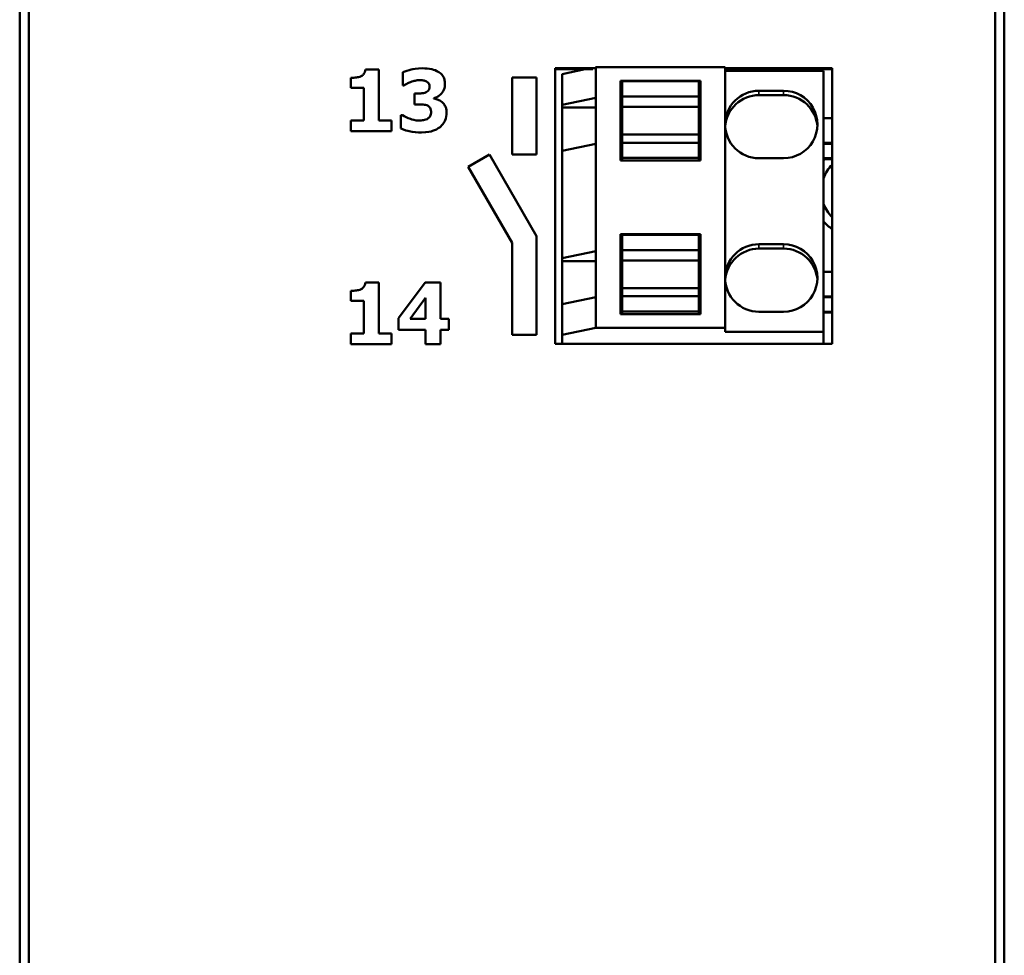
# Model space of a CAD drawing. Units: millimetres. Extents: x 56 to 238, y 42 to 173.
# Drawn here: x 56 to 88, y 108 to 138 of the extents above; entities that cross this region are included whole.
import ezdxf

# ---------------------------------------------------------------- set-up
doc = ezdxf.new("R2010")
doc.units = ezdxf.units.MM
doc.layers.add('Sichtbar (ISO)', color=7, linetype='Continuous', lineweight=50)
doc.layers.add('Sichtbar schmal (ISO)', color=7, linetype='Continuous', lineweight=35)

msp = doc.modelspace()

# ---------------------------------------------------------------- linework, layer by layer
at = {"layer": 'Sichtbar (ISO)'}
for p, q in [((55.922, 47.334), (55.922, 168.716)), ((56.222, 168.859), (56.222, 47.19)), ((87.622, 168.859), (87.622, 47.19)), ((87.922, 47.334), (87.922, 168.716)), ((67.593, 136.322), (67.156, 136.322)), ((67.593, 136.322), (67.593, 134.665)), ((73.322, 136.359), (73.322, 127.404)), ((73.322, 136.359), (74.636, 136.359)), ((74.55, 136.33), (73.322, 136.33)), ((74.303, 136.33), (73.549, 136.173)), ((74.649, 136.401), (74.635, 136.399)), ((74.649, 135.404), (74.649, 136.401)), ((78.849, 136.401), (74.649, 136.401)), ((78.849, 127.923), (78.849, 136.401)), ((78.849, 136.359), (82.322, 136.359)), ((82.322, 136.33), (78.849, 136.33)), ((82.322, 127.404), (82.322, 136.359)), ((66.684, 135.724), (66.684, 136.049)), ((68.37, 135.805), (68.37, 136.233)), ((72.722, 136.059), (71.922, 136.059)), ((71.922, 133.559), (71.922, 136.059)), ((72.722, 136.059), (72.722, 133.559)), ((73.549, 135.176), (73.549, 136.173)), ((82.049, 136.28), (78.849, 136.28)), ((82.049, 127.802), (82.049, 136.28)), ((66.684, 135.724), (67.106, 135.724)), ((67.106, 134.665), (67.106, 135.724)), ((68.37, 135.805), (68.412, 135.805)), ((75.449, 133.359), (75.449, 135.952)), ((75.449, 135.952), (78.049, 135.952)), ((75.499, 135.881), (75.449, 135.881)), ((75.499, 135.938), (75.499, 135.44)), ((77.999, 135.938), (75.499, 135.938)), ((77.999, 135.44), (77.999, 135.938)), ((78.049, 135.881), (77.999, 135.881)), ((78.049, 135.952), (78.049, 133.359)), ((68.749, 135.187), (68.749, 135.539)), ((68.828, 135.539), (68.749, 135.539)), ((69.384, 135.393), (69.384, 135.374)), ((73.549, 135.176), (74.649, 135.404)), ((74.649, 133.908), (74.649, 135.404)), ((75.499, 135.44), (75.499, 135.105)), ((77.999, 135.44), (75.499, 135.44)), ((77.999, 135.105), (77.999, 135.44)), ((79.949, 135.632), (80.749, 135.632)), ((80.749, 135.489), (79.949, 135.489)), ((68.749, 135.187), (68.835, 135.187)), ((73.549, 135.083), (73.549, 135.176)), ((73.549, 135.083), (74.649, 135.083)), ((73.549, 133.679), (73.549, 135.083)), ((75.499, 135.105), (75.499, 134.207)), ((77.999, 135.105), (75.499, 135.105)), ((77.999, 134.207), (77.999, 135.105)), ((68.311, 134.401), (68.311, 134.835)), ((68.36, 134.835), (68.311, 134.835)), ((82.049, 134.734), (82.322, 134.734)), ((67.106, 134.665), (66.684, 134.665)), ((66.684, 134.317), (66.684, 134.665)), ((68.005, 134.665), (67.593, 134.665)), ((68.005, 134.665), (68.005, 134.317)), ((66.684, 134.317), (68.005, 134.317)), ((75.499, 134.207), (75.499, 133.943)), ((77.999, 134.207), (75.499, 134.207)), ((77.999, 133.943), (77.999, 134.207)), ((74.649, 133.908), (73.549, 133.679)), ((74.649, 130.417), (74.649, 133.908)), ((75.499, 133.943), (75.499, 133.445)), ((77.999, 133.943), (75.499, 133.943)), ((77.999, 133.445), (77.999, 133.943)), ((82.049, 133.936), (82.322, 133.936)), ((82.049, 133.907), (82.322, 133.907)), ((70.496, 133.159), (71.189, 133.559)), ((71.189, 133.559), (72.722, 130.904)), ((71.922, 133.559), (72.722, 133.559)), ((73.549, 130.188), (73.549, 133.679)), ((75.499, 133.445), (75.499, 133.359)), ((77.999, 133.445), (75.499, 133.445)), ((77.999, 133.359), (77.999, 133.445)), ((71.922, 130.689), (70.496, 133.159)), ((78.049, 133.359), (75.449, 133.359)), ((80.749, 133.437), (79.949, 133.437)), ((82.049, 133.436), (82.322, 133.436)), ((82.049, 133.408), (82.322, 133.408)), ((72.722, 130.904), (72.722, 127.704)), ((75.449, 128.372), (75.449, 130.965)), ((75.449, 130.965), (78.049, 130.965)), ((75.499, 130.894), (75.449, 130.894)), ((75.499, 130.951), (75.499, 130.452)), ((77.999, 130.951), (75.499, 130.951)), ((77.999, 130.452), (77.999, 130.951)), ((78.049, 130.894), (77.999, 130.894)), ((78.049, 130.965), (78.049, 128.372)), ((71.922, 127.704), (71.922, 130.689)), ((79.949, 130.644), (80.749, 130.644)), ((73.549, 130.188), (74.649, 130.417)), ((74.649, 128.92), (74.649, 130.417)), ((75.499, 130.452), (75.499, 130.117)), ((77.999, 130.452), (75.499, 130.452)), ((77.999, 130.117), (77.999, 130.452)), ((80.749, 130.502), (79.949, 130.502)), ((73.549, 130.096), (73.549, 130.188)), ((73.549, 130.096), (74.649, 130.096)), ((73.549, 128.692), (73.549, 130.096)), ((75.499, 130.117), (75.499, 129.22)), ((77.999, 130.117), (75.499, 130.117)), ((77.999, 129.22), (77.999, 130.117)), ((82.049, 129.746), (82.322, 129.746)), ((67.593, 129.404), (67.156, 129.404)), ((67.593, 129.404), (67.593, 127.747)), ((68.234, 128.238), (69.099, 129.399)), ((69.6, 129.399), (69.099, 129.399)), ((69.6, 129.399), (69.6, 128.225)), ((66.684, 128.806), (66.684, 129.131)), ((75.499, 129.22), (75.499, 128.956)), ((77.999, 129.22), (75.499, 129.22)), ((77.999, 128.956), (77.999, 129.22)), ((66.684, 128.806), (67.106, 128.806)), ((67.106, 127.747), (67.106, 128.806)), ((69.115, 128.906), (68.608, 128.225)), ((69.115, 128.225), (69.115, 128.906)), ((74.649, 128.92), (73.549, 128.692)), ((73.549, 127.695), (73.549, 128.692)), ((74.649, 127.923), (74.649, 128.92)), ((75.499, 128.956), (75.499, 128.457)), ((77.999, 128.956), (75.499, 128.956)), ((77.999, 128.457), (77.999, 128.956)), ((82.049, 128.948), (82.322, 128.948)), ((82.049, 128.92), (82.322, 128.92)), ((78.049, 128.372), (75.449, 128.372)), ((75.499, 128.457), (75.499, 128.372)), ((77.999, 128.457), (75.499, 128.457)), ((77.999, 128.372), (77.999, 128.457)), ((80.749, 128.45), (79.949, 128.45)), ((82.049, 128.449), (82.322, 128.449)), ((82.049, 128.42), (82.322, 128.42)), ((68.234, 127.866), (68.234, 128.238)), ((69.115, 128.225), (68.608, 128.225)), ((69.871, 128.225), (69.6, 128.225)), ((69.871, 128.225), (69.871, 127.866)), ((67.106, 127.747), (66.684, 127.747)), ((66.684, 127.399), (66.684, 127.747)), ((68.005, 127.747), (67.593, 127.747)), ((68.005, 127.747), (68.005, 127.399)), ((68.234, 127.866), (69.115, 127.866)), ((69.115, 127.394), (69.115, 127.866)), ((69.6, 127.866), (69.871, 127.866)), ((69.6, 127.866), (69.6, 127.394)), ((71.922, 127.704), (72.722, 127.704)), ((74.649, 127.923), (73.549, 127.695)), ((73.549, 127.695), (73.549, 127.404)), ((78.849, 127.923), (74.649, 127.923)), ((78.849, 127.802), (78.849, 127.923)), ((82.049, 127.802), (78.849, 127.802)), ((82.049, 127.404), (82.049, 127.802)), ((66.684, 127.399), (68.005, 127.399)), ((69.115, 127.394), (69.6, 127.394)), ((82.322, 127.404), (73.322, 127.404))]:
    msp.add_line(p, q, dxfattribs=at)
for radius, start, end in [(1.5, 136.4745, 138.4783), (1.2, 135.0995, 159.371), (1.2, 200.629, 224.9005), (1.5, 221.5217, 235.4819)]:
    msp.add_arc((83.172, 132.375), radius, start, end, dxfattribs=at)
for centre, major_axis, start_param, end_param in [((79.949, 134.534), (-1.1, 0), 4.712389, 6.283185), ((79.949, 134.392), (-1.1, 0), 4.712389, 6.21811), ((80.749, 134.534), (1.1, 0), 4.712389, 7.853982), ((80.749, 134.392), (1.1, 0), 0.065075, 1.570796), ((79.949, 134.534), (-1.1, 0), 0, 1.570796), ((79.949, 129.547), (-1.1, 0), 4.712389, 6.283185), ((80.749, 129.547), (1.1, 0), 4.712389, 7.853982), ((79.949, 129.404), (-1.1, 0), 4.712389, 6.21811), ((80.749, 129.404), (1.1, 0), 0.065075, 1.570796), ((79.949, 129.547), (-1.1, 0), 0, 1.570796)]:
    msp.add_ellipse(centre, major_axis=major_axis, ratio=0.997451, start_param=start_param, end_param=end_param, dxfattribs=at)
for points, knots in [([(67.156, 136.322), (67.153, 136.291), (67.148, 136.261), (67.13, 136.214), (67.118, 136.189), (67.074, 136.136), (67.046, 136.116), (67.015, 136.1)], [-0.03626549, -0.03626549, -0.03626549, -0.03626549, -0.02067339, -0.02067339, -0.01049677, -0.01049677, 0, 0, 0, 0]), ([(69.007, 136.359), (68.829, 136.359), (68.699, 136.33), (68.561, 136.297), (68.454, 136.268), (68.37, 136.233)], [-0.0432159, -0.0432159, -0.0432159, -0.0432159, -0.02740053, -0.02740053, 0, 0, 0, 0]), ([(69.54, 136.237), (69.465, 136.286), (69.382, 136.313), (69.217, 136.351), (69.108, 136.359), (69.007, 136.359)], [-0.0506931, -0.0506931, -0.0506931, -0.0506931, -0.03052392, -0.03052392, 0, 0, 0, 0]), ([(67.015, 136.1), (66.963, 136.075), (66.898, 136.066), (66.807, 136.053), (66.746, 136.049), (66.684, 136.049)], [-0.02754539, -0.02754539, -0.02754539, -0.02754539, -0.01847687, -0.01847687, 0, 0, 0, 0]), ([(69.744, 135.858), (69.744, 135.907), (69.738, 135.954), (69.713, 136.038), (69.695, 136.081), (69.631, 136.17), (69.589, 136.207), (69.54, 136.237)], [-0.05249713, -0.05249713, -0.05249713, -0.05249713, -0.03294385, -0.03294385, -0.01721676, -0.01721676, 0, 0, 0, 0]), ([(68.412, 135.805), (68.442, 135.823), (68.472, 135.84), (68.541, 135.878), (68.58, 135.897), (68.621, 135.912)], [-0.02348558, -0.02348558, -0.02348558, -0.02348558, -0.01301149, -0.01301149, 0, 0, 0, 0]), ([(68.621, 135.912), (68.688, 135.938), (68.743, 135.95), (68.819, 135.967), (68.869, 135.973), (68.919, 135.973)], [-0.02332166, -0.02332166, -0.02332166, -0.02332166, -0.01515146, -0.01515146, 0, 0, 0, 0]), ([(68.919, 135.973), (68.957, 135.973), (68.996, 135.97), (69.071, 135.96), (69.109, 135.95), (69.143, 135.933)], [-0.02291459, -0.02291459, -0.02291459, -0.02291459, -0.01146308, -0.01146308, 0, 0, 0, 0]), ([(69.24, 135.774), (69.24, 135.745), (69.237, 135.714), (69.223, 135.674), (69.214, 135.653), (69.175, 135.608), (69.152, 135.592), (69.127, 135.579)], [-0.03930134, -0.03930134, -0.03930134, -0.03930134, -0.01800982, -0.01800982, -0.00846771, -0.00846771, 0, 0, 0, 0]), ([(69.143, 135.933), (69.165, 135.921), (69.184, 135.907), (69.217, 135.869), (69.225, 135.853), (69.237, 135.822), (69.24, 135.798), (69.24, 135.774)], [-0.01289408, -0.01289408, -0.01289408, -0.01289408, -0.01012691, -0.01012691, -0.00712595, -0.00712595, 0, 0, 0, 0]), ([(69.384, 135.393), (69.427, 135.403), (69.468, 135.418), (69.544, 135.459), (69.577, 135.485), (69.644, 135.552), (69.681, 135.602), (69.733, 135.726), (69.744, 135.791), (69.744, 135.858)], [-0.07432689, -0.07432689, -0.07432689, -0.07432689, -0.05728303, -0.05728303, -0.04068886, -0.04068886, -0.02022365, -0.02022365, 0, 0, 0, 0]), ([(69.127, 135.579), (69.075, 135.556), (69.019, 135.549), (68.941, 135.541), (68.884, 135.539), (68.828, 135.539)], [-0.02355725, -0.02355725, -0.02355725, -0.02355725, -0.01668125, -0.01668125, 0, 0, 0, 0]), ([(69.657, 135.254), (69.594, 135.31), (69.544, 135.33), (69.479, 135.355), (69.432, 135.367), (69.384, 135.374)], [-0.02110014, -0.02110014, -0.02110014, -0.02110014, -0.01448776, -0.01448776, 0, 0, 0, 0]), ([(68.835, 135.187), (68.909, 135.187), (68.983, 135.185), (69.05, 135.183), (69.102, 135.176), (69.149, 135.16)], [-0.01992843, -0.01992843, -0.01992843, -0.01992843, -0.01501874, -0.01501874, 0, 0, 0, 0]), ([(69.149, 135.16), (69.168, 135.153), (69.185, 135.145), (69.217, 135.125), (69.231, 135.113), (69.258, 135.084), (69.269, 135.068), (69.288, 135.016), (69.292, 134.983), (69.292, 134.952)], [-0.02957821, -0.02957821, -0.02957821, -0.02957821, -0.02294131, -0.02294131, -0.01664989, -0.01664989, -0.00935389, -0.00935389, 0, 0, 0, 0]), ([(69.796, 134.923), (69.796, 134.964), (69.792, 135.004), (69.776, 135.073), (69.765, 135.105), (69.721, 135.185), (69.692, 135.223), (69.657, 135.254)], [-0.04595284, -0.04595284, -0.04595284, -0.04595284, -0.02759519, -0.02759519, -0.01419099, -0.01419099, 0, 0, 0, 0]), ([(68.89, 134.662), (68.774, 134.662), (68.669, 134.696), (68.529, 134.745), (68.44, 134.785), (68.36, 134.835)], [-0.04452929, -0.04452929, -0.04452929, -0.04452929, -0.02848201, -0.02848201, 0, 0, 0, 0]), ([(69.191, 134.73), (69.171, 134.716), (69.15, 134.704), (69.091, 134.682), (69.06, 134.677), (68.996, 134.667), (68.943, 134.662), (68.89, 134.662)], [-0.02174287, -0.02174287, -0.02174287, -0.02174287, -0.01937149, -0.01937149, -0.01576765, -0.01576765, 0, 0, 0, 0]), ([(69.292, 134.952), (69.292, 134.925), (69.29, 134.896), (69.278, 134.838), (69.268, 134.82), (69.243, 134.778), (69.22, 134.752), (69.191, 134.73)], [-0.01808511, -0.01808511, -0.01808511, -0.01808511, -0.01469571, -0.01469571, -0.0107245, -0.0107245, 0, 0, 0, 0]), ([(69.582, 134.45), (69.619, 134.479), (69.651, 134.512), (69.707, 134.586), (69.73, 134.626), (69.782, 134.75), (69.796, 134.835), (69.796, 134.923)], [-0.05441299, -0.05441299, -0.05441299, -0.05441299, -0.04039497, -0.04039497, -0.02644148, -0.02644148, 0, 0, 0, 0]), ([(68.311, 134.401), (68.414, 134.354), (68.539, 134.324), (68.711, 134.284), (68.853, 134.275), (68.984, 134.275)], [-0.05284634, -0.05284634, -0.05284634, -0.05284634, -0.03922657, -0.03922657, 0, 0, 0, 0]), ([(68.984, 134.275), (69.176, 134.275), (69.286, 134.304), (69.429, 134.352), (69.511, 134.393), (69.582, 134.45)], [-0.0454486, -0.0454486, -0.0454486, -0.0454486, -0.0275143, -0.0275143, 0, 0, 0, 0]), ([(67.156, 129.404), (67.153, 129.373), (67.148, 129.343), (67.13, 129.296), (67.118, 129.271), (67.074, 129.218), (67.046, 129.198), (67.015, 129.182)], [-0.03619828, -0.03619828, -0.03619828, -0.03619828, -0.02064416, -0.02064416, -0.01048831, -0.01048831, 0, 0, 0, 0]), ([(67.015, 129.182), (66.963, 129.157), (66.898, 129.148), (66.807, 129.136), (66.746, 129.131), (66.684, 129.131)], [-0.02754456, -0.02754456, -0.02754456, -0.02754456, -0.0184764, -0.0184764, 0, 0, 0, 0])]:
    msp.add_open_spline(points, degree=3, knots=knots, dxfattribs=at)
at = {"layer": 'Sichtbar schmal (ISO)'}
for p, q in [((79.949, 135.632), (79.949, 135.489)), ((80.749, 135.632), (80.749, 135.489)), ((79.949, 130.644), (79.949, 130.502)), ((80.749, 130.644), (80.749, 130.502))]:
    msp.add_line(p, q, dxfattribs=at)

doc.saveas('drawing.dxf')
